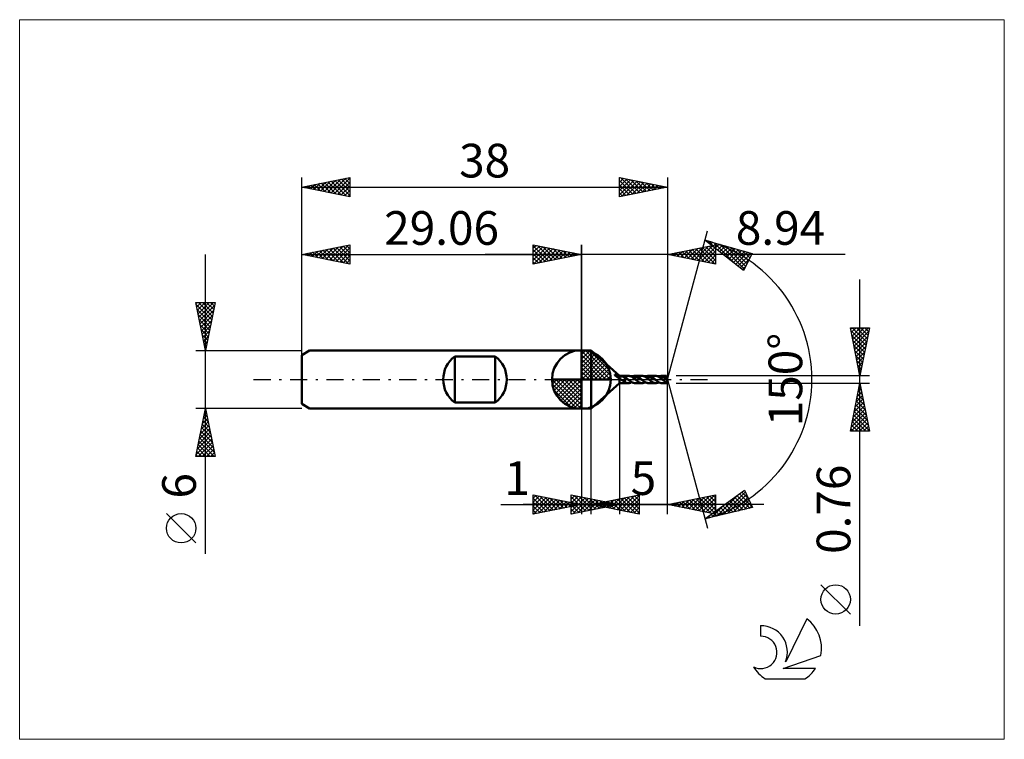
# Model space of a CAD drawing. Units: millimetres. Extents: x -58 to 44, y -37 to 37.
import ezdxf
from ezdxf.enums import TextEntityAlignment as Align

# ---------------------------------------------------------------- set-up
doc = ezdxf.new("R2010")
doc.units = ezdxf.units.MM
doc.header["$LTSCALE"] = 4.45
doc.linetypes.add('LONGDASH_DASH', pattern=[0.85, 0.4, -0.2, 0.05, -0.2])
for name, color, linetype in [('1', 4, 'CONTINUOUS'), ('2', 7, 'CONTINUOUS'), ('4', 2, 'LONGDASH_DASH'), ('CUT', 1, 'CONTINUOUS'), ('INFTOTAL', 9, 'CONTINUOUS'), ('NOCUT', 7, 'CONTINUOUS'), ('SK1', 4, 'CONTINUOUS'), ('SK2', 7, 'CONTINUOUS'), ('SK4', 2, 'LONGDASH_DASH'), ('SK6', 5, 'CONTINUOUS')]:
    doc.layers.add(name, color=color, linetype=linetype)
doc.styles.get("Standard").update_dxf_attribs({"font": 'Monospac821 BT'})

msp = doc.modelspace()

# ---------------------------------------------------------------- linework, layer by layer
at = {"color": 4, "linetype": 'Continuous'}
for p, q in [((0, 2.98), (0.08, 3.06)), ((0, 2.55), (0.47, 3.02)), ((0, 2.98), (2.98, 0)), ((0, 2.12), (0.83, 2.95)), ((0, 1.68), (1.15, 2.84)), ((0, 1.25), (1.45, 2.7)), ((0, 2.55), (2.55, 0)), ((0, 0.82), (1.72, 2.53)), ((0, 0.38), (1.96, 2.35)), ((0, 2.12), (2.12, 0)), ((0.05, 0), (2.19, 2.14)), ((0.38, 3.04), (3.04, 0.38)), ((0.93, 2.92), (2.92, 0.93)), ((1.82, 2.46), (2.46, 1.82)), ((0, 1.68), (1.68, 0)), ((0, 1.25), (1.25, 0)), ((0.48, 0), (2.39, 1.91)), ((0.92, 0), (2.57, 1.66)), ((1.35, 0), (2.73, 1.38)), ((1.78, 0), (2.86, 1.08)), ((-3.06, -0.08), (-2.98, 0)), ((-3.02, -0.47), (-2.55, 0)), ((-2.95, -0.83), (-2.12, 0)), ((-2.84, -1.15), (-1.68, 0)), ((-2.7, -1.45), (-1.25, 0)), ((-2.65, 0), (0, -2.65)), ((-2.53, -1.72), (-0.82, 0)), ((-2.35, -1.96), (-0.38, 0)), ((-2.21, 0), (0, -2.21)), ((-1.78, 0), (0, -1.78)), ((-1.35, 0), (0, -1.35)), ((-0.92, 0), (0, -0.92)), ((-0.48, 0), (0, -0.48)), ((-0.05, 0), (0, -0.05)), ((0, 0.82), (0.82, 0)), ((0, 0.38), (0.38, 0)), ((2.21, 0), (2.97, 0.75)), ((2.65, 0), (3.04, 0.39)), ((-3.06, -0.02), (-0.02, -3.06)), ((-3.02, -0.49), (-0.49, -3.02)), ((-2.14, -2.19), (0, -0.05)), ((-1.91, -2.39), (0, -0.48)), ((-1.66, -2.57), (0, -0.92)), ((-2.86, -1.08), (-1.08, -2.86)), ((-1.38, -2.73), (0, -1.35)), ((-1.08, -2.86), (0, -1.78)), ((-0.75, -2.97), (0, -2.21)), ((-0.39, -3.04), (0, -2.65))]:
    msp.add_line(p, q, dxfattribs=at)
at = {"layer": '1', "color": 4, "linetype": 'CONTINUOUS', "lineweight": 50}
for p, q in [((0, 0), (0, 3.06)), ((0, 3), (1, 3)), ((0, -3), (0, 3)), ((3.94, 0.38), (1, 3)), ((1, -3), (1, 3)), ((0, 0), (-3.06, 0)), ((0, 0), (3.06, 0)), ((0, -3.06), (0, 0)), ((3.46, 0.49), (3.47, 0.5)), ((3.46, 0.48), (3.46, 0.49)), ((3.47, 0.46), (3.46, 0.48)), ((3.47, 0.5), (3.48, 0.51)), ((3.48, 0.45), (3.47, 0.46)), ((3.48, 0.51), (3.49, 0.51)), ((3.49, 0.43), (3.48, 0.45)), ((3.49, 0.51), (3.5, 0.51)), ((3.5, 0.42), (3.49, 0.43)), ((3.52, 0.51), (3.5, 0.51)), ((3.52, 0.4), (3.5, 0.42)), ((3.53, 0.51), (3.52, 0.51)), ((3.53, 0.39), (3.52, 0.4)), ((3.55, 0.51), (3.53, 0.51)), ((3.55, 0.38), (3.53, 0.39)), ((3.57, 0.5), (3.55, 0.51)), ((3.56, 0.36), (3.55, 0.38)), ((3.58, 0.35), (3.56, 0.36)), ((3.59, 0.49), (3.57, 0.5)), ((3.59, 0.34), (3.58, 0.35)), ((3.61, 0.48), (3.59, 0.49)), ((3.61, 0.33), (3.59, 0.34)), ((3.64, 0.47), (3.61, 0.48)), ((3.62, 0.32), (3.61, 0.33)), ((3.64, 0.31), (3.62, 0.32)), ((3.66, 0.46), (3.64, 0.47)), ((3.66, 0.3), (3.64, 0.31)), ((3.69, 0.45), (3.66, 0.46)), ((3.67, 0.29), (3.66, 0.3)), ((3.69, 0.28), (3.67, 0.29)), ((3.72, 0.43), (3.69, 0.45)), ((3.7, 0.26), (3.69, 0.28)), ((3.72, 0.25), (3.7, 0.26)), ((3.75, 0.42), (3.72, 0.43)), ((3.73, 0.25), (3.72, 0.25)), ((3.75, 0.24), (3.73, 0.25)), ((3.77, 0.4), (3.75, 0.42)), ((3.77, 0.23), (3.75, 0.24)), ((3.8, 0.39), (3.77, 0.4)), ((3.78, 0.22), (3.77, 0.23)), ((3.8, 0.21), (3.78, 0.22)), ((3.83, 0.37), (3.8, 0.39)), ((3.81, 0.2), (3.8, 0.21)), ((3.83, 0.19), (3.81, 0.2)), ((3.86, 0.35), (3.83, 0.37)), ((3.84, 0.18), (3.83, 0.19)), ((3.86, 0.17), (3.84, 0.18)), ((3.88, 0.33), (3.86, 0.35)), ((3.88, 0.16), (3.86, 0.17)), ((3.91, 0.31), (3.88, 0.33)), ((3.89, 0.15), (3.88, 0.16)), ((3.91, 0.14), (3.89, 0.15)), ((3.94, 0.29), (3.91, 0.31)), ((3.92, 0.14), (3.91, 0.14)), ((3.94, 0.13), (3.92, 0.14)), ((3.94, 0.38), (4.9, 0.38)), ((3.94, -0.38), (3.94, 0.38)), ((3.94, 0.29), (3.95, 0.29)), ((3.96, 0.11), (3.94, 0.13)), ((3.95, 0.29), (3.97, 0.3)), ((3.98, 0.09), (3.96, 0.11)), ((3.97, 0.3), (3.98, 0.3)), ((3.98, 0.3), (4, 0.31)), ((4.01, 0.07), (3.98, 0.09)), ((4, 0.31), (4.01, 0.31)), ((4.01, 0.31), (4.03, 0.31)), ((4.03, 0.05), (4.01, 0.07)), ((4.03, 0.31), (4.05, 0.32)), ((4.06, 0.03), (4.03, 0.05)), ((4.05, 0.32), (4.07, 0.32)), ((4.09, 0.02), (4.06, 0.03)), ((4.07, 0.32), (4.09, 0.32)), ((4.09, 0.32), (4.11, 0.32)), ((4.11, 0), (4.09, 0.02)), ((4.11, 0.32), (4.13, 0.32)), ((4.17, -0.04), (4.11, 0)), ((4.13, 0.32), (4.15, 0.32)), ((4.17, 0.32), (4.15, 0.32)), ((4.2, 0.32), (4.17, 0.32)), ((4.22, 0.32), (4.2, 0.32)), ((4.24, 0.32), (4.22, 0.32)), ((4.26, 0.32), (4.24, 0.32)), ((4.28, 0.31), (4.26, 0.32)), ((4.31, 0.31), (4.28, 0.31)), ((4.51, 0.18), (4.31, 0.31)), ((4.34, 0.3), (4.31, 0.31)), ((4.37, 0.3), (4.34, 0.3)), ((4.4, 0.29), (4.37, 0.3)), ((4.43, 0.29), (4.4, 0.29)), ((4.46, 0.28), (4.43, 0.29)), ((4.49, 0.27), (4.46, 0.28)), ((4.51, 0.26), (4.49, 0.27)), ((4.55, 0.24), (4.51, 0.26)), ((4.51, -0.24), (4.51, 0.26)), ((4.58, 0.13), (4.51, 0.18)), ((4.58, 0.22), (4.55, 0.24)), ((4.61, 0.2), (4.58, 0.22)), ((4.64, 0.1), (4.58, 0.13)), ((4.64, 0.18), (4.61, 0.2)), ((4.67, 0.15), (4.64, 0.18)), ((4.7, 0.07), (4.64, 0.1)), ((4.7, 0.13), (4.67, 0.15)), ((4.73, 0.1), (4.7, 0.13)), ((4.76, 0.04), (4.7, 0.07)), ((4.77, 0.08), (4.73, 0.1)), ((4.83, 0.01), (4.76, 0.04)), ((4.8, 0.05), (4.77, 0.08)), ((4.83, 0.03), (4.8, 0.05)), ((4.86, 0), (4.83, 0.03)), ((4.89, -0.03), (4.83, 0.01)), ((4.86, 0), (4.86, 0)), ((4.93, 0.38), (4.88, 0.38)), ((4.97, 0.37), (4.93, 0.38)), ((5.02, 0.36), (4.97, 0.37)), ((5.07, 0.35), (5.02, 0.36)), ((5.12, 0.33), (5.07, 0.35)), ((5.17, 0.31), (5.12, 0.33)), ((5.21, 0.29), (5.17, 0.31)), ((5.26, 0.26), (5.21, 0.29)), ((5.23, 0.28), (5.28, 0.31)), ((5.31, 0.23), (5.26, 0.26)), ((5.28, 0.31), (5.32, 0.33)), ((5.36, 0.19), (5.31, 0.23)), ((5.32, 0.33), (5.37, 0.35)), ((5.33, 0.21), (5.39, 0.23)), ((5.41, 0.16), (5.36, 0.19)), ((5.37, 0.35), (5.42, 0.36)), ((5.39, 0.23), (5.45, 0.23)), ((5.45, 0.12), (5.41, 0.16)), ((5.42, 0.36), (5.46, 0.37)), ((5.45, 0.23), (5.51, 0.24)), ((5.5, 0.08), (5.45, 0.12)), ((5.46, 0.37), (5.51, 0.38)), ((5.55, 0.04), (5.5, 0.08)), ((5.51, 0.38), (5.56, 0.38)), ((5.57, 0.24), (5.51, 0.24)), ((5.6, 0), (5.55, 0.04)), ((5.6, 0.38), (5.56, 0.38)), ((5.56, 0.38), (6.3, 0.38)), ((5.63, 0.23), (5.57, 0.24)), ((5.65, 0.37), (5.6, 0.38)), ((5.63, -0.02), (5.6, 0)), ((5.69, 0.23), (5.63, 0.23)), ((5.69, 0.36), (5.65, 0.37)), ((5.73, 0.35), (5.69, 0.36)), ((5.75, 0.21), (5.69, 0.23)), ((5.78, 0.34), (5.73, 0.35)), ((5.81, 0.2), (5.75, 0.21)), ((5.82, 0.32), (5.78, 0.34)), ((5.87, 0.18), (5.81, 0.2)), ((5.87, 0.29), (5.82, 0.32)), ((5.91, 0.27), (5.87, 0.29)), ((5.93, 0.15), (5.87, 0.18)), ((5.95, 0.24), (5.91, 0.27)), ((5.99, 0.13), (5.93, 0.15)), ((6, 0.21), (5.95, 0.24)), ((6.05, 0.1), (5.99, 0.13)), ((6.04, 0.18), (6, 0.21)), ((6.09, 0.15), (6.04, 0.18)), ((6.11, 0.07), (6.05, 0.1)), ((6.13, 0.11), (6.09, 0.15)), ((6.17, 0.04), (6.11, 0.07)), ((6.17, 0.07), (6.13, 0.11)), ((6.22, 0.04), (6.17, 0.07)), ((6.23, 0.01), (6.17, 0.04)), ((6.26, 0), (6.22, 0.04)), ((6.29, -0.03), (6.23, 0.01)), ((6.27, 0), (6.26, 0)), ((6.34, 0.38), (6.3, 0.38)), ((6.38, 0.37), (6.34, 0.38)), ((6.43, 0.36), (6.38, 0.37)), ((6.47, 0.35), (6.43, 0.36)), ((6.52, 0.34), (6.47, 0.35)), ((6.56, 0.32), (6.52, 0.34)), ((6.6, 0.29), (6.56, 0.32)), ((6.65, 0.27), (6.6, 0.29)), ((6.63, 0.28), (6.68, 0.31)), ((6.69, 0.24), (6.65, 0.27)), ((6.68, 0.31), (6.72, 0.33)), ((6.74, 0.21), (6.69, 0.24)), ((6.72, 0.33), (6.77, 0.35)), ((6.73, 0.21), (6.79, 0.23)), ((6.78, 0.18), (6.74, 0.21)), ((6.77, 0.35), (6.82, 0.36)), ((6.82, 0.15), (6.78, 0.18)), ((6.79, 0.23), (6.85, 0.23)), ((6.82, 0.36), (6.87, 0.37)), ((6.87, 0.11), (6.82, 0.15)), ((6.85, 0.23), (6.91, 0.24)), ((6.87, 0.37), (6.91, 0.38)), ((6.91, 0.07), (6.87, 0.11)), ((6.91, 0.38), (6.96, 0.38)), ((6.91, 0.24), (6.97, 0.24)), ((6.96, 0.04), (6.91, 0.07)), ((7, 0.38), (6.96, 0.38)), ((6.96, 0.38), (7.7, 0.38)), ((7, 0), (6.96, 0.04)), ((7.03, 0.23), (6.97, 0.24)), ((7.04, 0.37), (7, 0.38)), ((7.03, -0.02), (7, 0)), ((7.09, 0.23), (7.03, 0.23)), ((7.09, 0.37), (7.04, 0.37)), ((7.13, 0.35), (7.09, 0.37)), ((7.15, 0.21), (7.09, 0.23)), ((7.17, 0.34), (7.13, 0.35)), ((7.21, 0.2), (7.15, 0.21)), ((7.21, 0.32), (7.17, 0.34)), ((7.25, 0.3), (7.21, 0.32)), ((7.27, 0.18), (7.21, 0.2)), ((7.29, 0.28), (7.25, 0.3)), ((7.33, 0.15), (7.27, 0.18)), ((7.33, 0.26), (7.29, 0.28)), ((7.37, 0.23), (7.33, 0.26)), ((7.39, 0.13), (7.33, 0.15)), ((7.42, 0.2), (7.37, 0.23)), ((7.45, 0.1), (7.39, 0.13)), ((7.46, 0.17), (7.42, 0.2)), ((7.51, 0.07), (7.45, 0.1)), ((7.5, 0.14), (7.46, 0.17)), ((7.54, 0.1), (7.5, 0.14)), ((7.57, 0.04), (7.51, 0.07)), ((7.58, 0.07), (7.54, 0.1)), ((7.63, 0.01), (7.57, 0.04)), ((7.62, 0.04), (7.58, 0.07)), ((7.66, 0), (7.62, 0.04)), ((7.7, -0.03), (7.63, 0.01)), ((7.67, 0), (7.66, 0)), ((7.74, 0.38), (7.7, 0.38)), ((7.79, 0.37), (7.74, 0.38)), ((7.83, 0.36), (7.79, 0.37)), ((7.88, 0.35), (7.83, 0.36)), ((7.92, 0.34), (7.88, 0.35)), ((7.96, 0.32), (7.92, 0.34)), ((8.01, 0.29), (7.96, 0.32)), ((8.05, 0.27), (8.01, 0.29)), ((8.03, 0.28), (8.07, 0.3)), ((8.09, 0.24), (8.05, 0.27)), ((8.07, 0.3), (8.11, 0.32)), ((8.14, 0.21), (8.09, 0.24)), ((8.11, 0.32), (8.14, 0.33)), ((8.14, 0.33), (8.18, 0.35)), ((8.14, 0.21), (8.2, 0.23)), ((8.18, 0.18), (8.14, 0.21)), ((8.18, 0.35), (8.22, 0.36)), ((8.23, 0.15), (8.18, 0.18)), ((8.2, 0.23), (8.26, 0.23)), ((8.22, 0.36), (8.25, 0.37)), ((8.27, 0.11), (8.23, 0.15)), ((8.25, 0.37), (8.29, 0.37)), ((8.26, 0.23), (8.32, 0.24)), ((8.31, 0.07), (8.27, 0.11)), ((8.29, 0.37), (8.33, 0.38)), ((8.36, 0.04), (8.31, 0.07)), ((8.32, 0.24), (8.38, 0.24)), ((8.33, 0.38), (8.36, 0.38)), ((8.4, 0.38), (8.36, 0.38)), ((8.36, 0.38), (8.84, 0.38)), ((8.4, 0), (8.36, 0.04)), ((8.44, 0.23), (8.38, 0.24)), ((8.44, 0.37), (8.4, 0.38)), ((8.43, -0.02), (8.4, 0)), ((8.47, 0.37), (8.44, 0.37)), ((8.51, 0.22), (8.44, 0.23)), ((8.51, 0.36), (8.47, 0.37)), ((8.55, 0.35), (8.51, 0.36)), ((8.57, 0.21), (8.51, 0.22)), ((8.58, 0.34), (8.55, 0.35)), ((8.63, 0.19), (8.57, 0.21)), ((8.62, 0.32), (8.58, 0.34)), ((8.66, 0.3), (8.62, 0.32)), ((8.69, 0.17), (8.63, 0.19)), ((8.69, 0.28), (8.66, 0.3)), ((8.73, 0.26), (8.69, 0.28)), ((8.75, 0.15), (8.69, 0.17)), ((8.77, 0.24), (8.73, 0.26)), ((8.81, 0.12), (8.75, 0.15)), ((8.8, 0.21), (8.77, 0.24)), ((8.84, 0.19), (8.8, 0.21)), ((8.88, 0.09), (8.81, 0.12)), ((8.94, 0), (8.84, 0.38)), ((8.84, 0.19), (8.84, 0.38)), ((8.84, 0.17), (8.84, 0.19)), ((8.85, 0.16), (8.84, 0.17)), ((8.84, -0.38), (8.94, 0)), ((8.85, 0.14), (8.85, 0.16)), ((8.86, 0.13), (8.85, 0.14)), ((8.87, 0.11), (8.86, 0.13)), ((8.87, 0.1), (8.87, 0.11)), ((8.88, 0.09), (8.87, 0.1)), ((8.88, 0.08), (8.88, 0.09)), ((8.89, 0.06), (8.88, 0.08)), ((8.89, 0.05), (8.89, 0.06)), ((8.89, 0.04), (8.89, 0.05)), ((8.9, 0.03), (8.89, 0.04)), ((8.9, 0.01), (8.9, 0.03)), ((8.9, 0), (8.9, 0.01)), ((8.91, -0.01), (8.9, 0)), ((1, -3), (3.94, -0.38)), ((4.9, -0.38), (3.94, -0.38)), ((4.23, -0.07), (4.17, -0.04)), ((4.29, -0.11), (4.23, -0.07)), ((4.35, -0.15), (4.29, -0.11)), ((4.4, -0.18), (4.35, -0.15)), ((4.46, -0.21), (4.4, -0.18)), ((4.51, -0.24), (4.46, -0.21)), ((4.61, -0.3), (4.51, -0.24)), ((4.66, -0.33), (4.61, -0.3)), ((4.72, -0.35), (4.66, -0.33)), ((4.77, -0.37), (4.72, -0.35)), ((4.83, -0.38), (4.77, -0.37)), ((4.88, -0.38), (4.83, -0.38)), ((4.87, -0.01), (4.86, 0)), ((4.88, -0.02), (4.87, -0.01)), ((4.87, -0.01), (4.87, -0.01)), ((4.88, -0.02), (4.88, -0.02)), ((4.89, -0.03), (4.88, -0.02)), ((4.88, -0.38), (4.93, -0.38)), ((4.93, -0.06), (4.89, -0.03)), ((4.97, -0.1), (4.93, -0.06)), ((4.93, -0.38), (4.98, -0.37)), ((5.01, -0.13), (4.97, -0.1)), ((4.98, -0.37), (5.03, -0.36)), ((5.06, -0.16), (5.01, -0.13)), ((5.03, -0.36), (5.08, -0.35)), ((5.1, -0.19), (5.06, -0.16)), ((5.08, -0.35), (5.13, -0.33)), ((5.14, -0.22), (5.1, -0.19)), ((5.13, -0.33), (5.18, -0.31)), ((5.18, -0.25), (5.14, -0.22)), ((5.22, -0.28), (5.18, -0.25)), ((5.18, -0.31), (5.23, -0.28)), ((5.27, -0.3), (5.22, -0.28)), ((5.31, -0.32), (5.27, -0.3)), ((5.35, -0.34), (5.31, -0.32)), ((5.39, -0.35), (5.35, -0.34)), ((5.43, -0.36), (5.39, -0.35)), ((5.48, -0.37), (5.43, -0.36)), ((5.52, -0.38), (5.48, -0.37)), ((5.56, -0.38), (5.52, -0.38)), ((6.3, -0.38), (5.56, -0.38)), ((5.66, -0.05), (5.63, -0.02)), ((5.69, -0.07), (5.66, -0.05)), ((5.71, -0.1), (5.69, -0.07)), ((5.74, -0.12), (5.71, -0.1)), ((5.77, -0.15), (5.74, -0.12)), ((5.82, -0.18), (5.77, -0.15)), ((5.86, -0.21), (5.82, -0.18)), ((5.9, -0.24), (5.86, -0.21)), ((5.95, -0.27), (5.9, -0.24)), ((5.99, -0.29), (5.95, -0.27)), ((6.03, -0.32), (5.99, -0.29)), ((6.08, -0.33), (6.03, -0.32)), ((6.12, -0.35), (6.08, -0.33)), ((6.17, -0.36), (6.12, -0.35)), ((6.21, -0.37), (6.17, -0.36)), ((6.25, -0.38), (6.21, -0.37)), ((6.3, -0.38), (6.25, -0.38)), ((6.27, -0.01), (6.27, 0)), ((6.28, -0.01), (6.27, -0.01)), ((6.28, -0.02), (6.28, -0.01)), ((6.29, -0.02), (6.28, -0.02)), ((6.29, -0.03), (6.29, -0.02)), ((6.33, -0.06), (6.29, -0.03)), ((6.3, -0.38), (6.35, -0.38)), ((6.38, -0.1), (6.33, -0.06)), ((6.35, -0.38), (6.39, -0.37)), ((6.42, -0.13), (6.38, -0.1)), ((6.39, -0.37), (6.44, -0.36)), ((6.46, -0.16), (6.42, -0.13)), ((6.44, -0.36), (6.49, -0.35)), ((6.5, -0.2), (6.46, -0.16)), ((6.49, -0.35), (6.54, -0.33)), ((6.54, -0.22), (6.5, -0.2)), ((6.59, -0.25), (6.54, -0.22)), ((6.54, -0.33), (6.58, -0.31)), ((6.58, -0.31), (6.63, -0.28)), ((6.63, -0.28), (6.59, -0.25)), ((6.67, -0.3), (6.63, -0.28)), ((6.71, -0.32), (6.67, -0.3)), ((6.75, -0.34), (6.71, -0.32)), ((6.79, -0.35), (6.75, -0.34)), ((6.84, -0.36), (6.79, -0.35)), ((6.88, -0.37), (6.84, -0.36)), ((6.92, -0.38), (6.88, -0.37)), ((6.96, -0.38), (6.92, -0.38)), ((7.7, -0.38), (6.96, -0.38)), ((7.06, -0.05), (7.03, -0.02)), ((7.09, -0.07), (7.06, -0.05)), ((7.12, -0.1), (7.09, -0.07)), ((7.15, -0.12), (7.12, -0.1)), ((7.17, -0.15), (7.15, -0.12)), ((7.22, -0.18), (7.17, -0.15)), ((7.26, -0.21), (7.22, -0.18)), ((7.31, -0.24), (7.26, -0.21)), ((7.35, -0.27), (7.31, -0.24)), ((7.39, -0.29), (7.35, -0.27)), ((7.44, -0.32), (7.39, -0.29)), ((7.48, -0.33), (7.44, -0.32)), ((7.52, -0.35), (7.48, -0.33)), ((7.57, -0.36), (7.52, -0.35)), ((7.61, -0.37), (7.57, -0.36)), ((7.66, -0.38), (7.61, -0.37)), ((7.7, -0.38), (7.66, -0.38)), ((7.67, -0.01), (7.67, 0)), ((7.68, -0.01), (7.67, -0.01)), ((7.68, -0.02), (7.68, -0.01)), ((7.69, -0.02), (7.68, -0.02)), ((7.7, -0.03), (7.69, -0.02)), ((7.73, -0.06), (7.7, -0.03)), ((7.7, -0.38), (7.75, -0.38)), ((7.77, -0.09), (7.73, -0.06)), ((7.75, -0.38), (7.79, -0.37)), ((7.8, -0.12), (7.77, -0.09)), ((7.79, -0.37), (7.84, -0.36)), ((7.84, -0.14), (7.8, -0.12)), ((7.87, -0.17), (7.84, -0.14)), ((7.84, -0.36), (7.89, -0.35)), ((7.91, -0.2), (7.87, -0.17)), ((7.89, -0.35), (7.94, -0.33)), ((7.94, -0.22), (7.91, -0.2)), ((7.98, -0.25), (7.94, -0.22)), ((7.94, -0.33), (7.99, -0.31)), ((8.01, -0.27), (7.98, -0.25)), ((7.99, -0.31), (8.03, -0.28)), ((8.05, -0.29), (8.01, -0.27)), ((8.08, -0.31), (8.05, -0.29)), ((8.12, -0.32), (8.08, -0.31)), ((8.15, -0.34), (8.12, -0.32)), ((8.19, -0.35), (8.15, -0.34)), ((8.22, -0.36), (8.19, -0.35)), ((8.26, -0.37), (8.22, -0.36)), ((8.29, -0.38), (8.26, -0.37)), ((8.33, -0.38), (8.29, -0.38)), ((8.36, -0.38), (8.33, -0.38)), ((8.84, -0.38), (8.36, -0.38)), ((8.46, -0.05), (8.43, -0.02)), ((8.49, -0.07), (8.46, -0.05)), ((8.52, -0.1), (8.49, -0.07)), ((8.55, -0.12), (8.52, -0.1)), ((8.58, -0.15), (8.55, -0.12)), ((8.62, -0.18), (8.58, -0.15)), ((8.66, -0.21), (8.62, -0.18)), ((8.71, -0.24), (8.66, -0.21)), ((8.75, -0.27), (8.71, -0.24)), ((8.79, -0.29), (8.75, -0.27)), ((8.84, -0.31), (8.79, -0.29)), ((8.84, -0.31), (8.85, -0.3)), ((8.84, -0.31), (8.84, -0.31)), ((8.84, -0.31), (8.84, -0.31)), ((8.84, -0.38), (8.84, -0.31)), ((8.85, -0.28), (8.86, -0.27)), ((8.85, -0.29), (8.85, -0.28)), ((8.85, -0.3), (8.85, -0.29)), ((8.85, -0.29), (8.85, -0.29)), ((8.86, -0.25), (8.87, -0.24)), ((8.86, -0.26), (8.86, -0.25)), ((8.86, -0.27), (8.86, -0.26)), ((8.86, -0.27), (8.86, -0.27)), ((8.87, -0.22), (8.88, -0.21)), ((8.87, -0.23), (8.87, -0.22)), ((8.87, -0.24), (8.87, -0.23)), ((8.88, -0.18), (8.89, -0.17)), ((8.88, -0.2), (8.88, -0.18)), ((8.88, -0.21), (8.88, -0.2)), ((8.88, -0.21), (8.88, -0.21)), ((8.89, -0.15), (8.9, -0.14)), ((8.89, -0.16), (8.89, -0.15)), ((8.89, -0.17), (8.89, -0.16)), ((8.9, -0.1), (8.91, -0.09)), ((8.9, -0.11), (8.9, -0.1)), ((8.9, -0.12), (8.9, -0.11)), ((8.9, -0.13), (8.9, -0.12)), ((8.9, -0.14), (8.9, -0.13)), ((8.91, -0.02), (8.91, -0.01)), ((8.91, -0.03), (8.91, -0.02)), ((8.91, -0.04), (8.91, -0.03)), ((8.91, -0.05), (8.91, -0.04)), ((8.91, -0.06), (8.91, -0.05)), ((8.91, -0.07), (8.91, -0.06)), ((8.91, -0.08), (8.91, -0.07)), ((8.91, -0.09), (8.91, -0.08)), ((0, -3), (1, -3))]:
    msp.add_line(p, q, dxfattribs=at)
for start, end in [(90, 180), (0, 90), (180, 270), (270, 0)]:
    msp.add_arc((0, 0), 3.06, start, end, dxfattribs=at)
at = {"layer": '2', "color": 7, "linetype": 'CONTINUOUS', "lineweight": 25}
for p, q in [((8.94, 0), (13.08, 15.45)), ((12.82, 14.49), (17.73, 13.11)), ((16.82, 11.33), (12.82, 14.49)), ((12.94, 14.39), (12.99, 14.44)), ((13.18, 14.21), (13.32, 14.35)), ((13.19, 14.38), (14.09, 13.49)), ((-5, 12), (-5, 14)), ((-5, 14), (0, 13)), ((-5, 13.67), (-4.72, 13.94)), ((-5, 13.91), (-3.41, 12.32)), ((-5, 13.24), (-4.37, 13.87)), ((-5, 12.82), (-4.02, 13.8)), ((-5, 12.39), (-3.66, 13.73)), ((-5, 13.49), (-3.76, 12.25)), ((-4.96, 12.01), (-3.31, 13.66)), ((-4.58, 13.92), (-3.06, 12.39)), ((-4.43, 12.11), (-2.96, 13.59)), ((-4.05, 13.81), (-2.7, 12.46)), ((-3.9, 12.22), (-2.6, 13.52)), ((-3.52, 13.7), (-2.35, 12.53)), ((-3.37, 12.33), (-2.25, 13.45)), ((-2.99, 13.6), (-1.99, 12.6)), ((-2.84, 12.43), (-1.89, 13.38)), ((-2.46, 13.49), (-1.64, 12.67)), ((-2.31, 12.54), (-1.54, 13.31)), ((-1.93, 13.39), (-1.29, 12.74)), ((0, 0), (0, 14)), ((8.94, 14), (8.94, 0.38)), ((8.94, 13), (13.94, 14)), ((9.99, 12.79), (10.51, 13.31)), ((10.34, 12.72), (11.04, 13.42)), ((10.46, 13.3), (11.21, 12.55)), ((10.69, 12.65), (11.57, 13.53)), ((10.81, 13.37), (11.74, 12.44)), ((11.05, 12.58), (12.1, 13.63)), ((11.16, 13.44), (12.27, 12.33)), ((11.4, 12.51), (12.63, 13.74)), ((11.52, 13.52), (12.8, 12.23)), ((11.75, 12.44), (13.16, 13.84)), ((11.87, 13.59), (13.33, 12.12)), ((12.11, 12.37), (13.69, 13.95)), ((12.22, 13.66), (13.87, 12.01)), ((12.46, 12.3), (13.94, 13.77)), ((12.58, 13.73), (13.94, 12.36)), ((12.82, 12.22), (13.94, 13.35)), ((12.93, 13.8), (13.94, 12.79)), ((13.28, 13.87), (13.94, 13.21)), ((13.42, 14.02), (13.65, 14.26)), ((13.64, 13.94), (13.94, 13.64)), ((13.65, 13.83), (13.98, 14.16)), ((13.78, 14.22), (16.11, 11.89)), ((13.89, 13.65), (14.31, 14.07)), ((13.94, 14), (13.94, 12)), ((14.13, 13.46), (14.64, 13.98)), ((14.36, 13.27), (14.98, 13.88)), ((14.37, 14.05), (16.92, 11.51)), ((14.6, 13.08), (15.31, 13.79)), ((14.84, 12.9), (15.64, 13.7)), ((14.96, 13.89), (17.06, 11.79)), ((15.07, 12.71), (15.97, 13.6)), ((15.31, 12.52), (16.3, 13.51)), ((15.55, 13.72), (17.2, 12.07)), ((15.55, 12.34), (16.63, 13.42)), ((15.79, 12.15), (16.96, 13.33)), ((16.14, 13.56), (17.35, 12.35)), ((16.73, 13.39), (17.49, 12.63)), ((27.41, 13), (-10, 13)), ((-5, 13.06), (-4.12, 12.18)), ((0, 13), (-5, 12)), ((-5, 12.64), (-4.47, 12.11)), ((-1.78, 12.64), (-1.19, 13.24)), ((-1.4, 13.28), (-0.93, 12.81)), ((-1.25, 12.75), (-0.83, 13.17)), ((-0.87, 13.17), (-0.58, 12.88)), ((-0.72, 12.86), (-0.48, 13.1)), ((-0.34, 13.07), (-0.23, 12.95)), ((-0.19, 12.96), (-0.13, 13.03)), ((13.94, 12), (8.94, 13)), ((9.04, 13.02), (9.09, 12.97)), ((9.28, 12.93), (9.45, 13.1)), ((9.39, 13.09), (9.62, 12.86)), ((9.63, 12.86), (9.98, 13.21)), ((9.75, 13.16), (10.15, 12.76)), ((10.1, 13.23), (10.68, 12.65)), ((13.17, 12.15), (13.94, 12.93)), ((13.52, 12.08), (13.94, 12.5)), ((16.02, 11.96), (17.29, 13.23)), ((16.26, 11.77), (17.63, 13.14)), ((16.5, 11.59), (17.43, 12.52)), ((17.73, 13.11), (16.82, 11.33)), ((17.32, 13.22), (17.63, 12.92)), ((-5, 12.21), (-4.82, 12.04)), ((13.88, 12.01), (13.94, 12.08)), ((16.73, 11.4), (16.99, 11.66)), ((28.94, -25.59), (28.94, 10.38)), ((28.94, 0.38), (27.94, 5.38)), ((27.94, 5.38), (29.94, 5.38)), ((27.97, 5.23), (28.12, 5.38)), ((28.04, 4.88), (28.54, 5.38)), ((28.11, 4.52), (28.97, 5.38)), ((28.14, 5.38), (29.64, 3.88)), ((28.18, 4.17), (29.39, 5.38)), ((28.25, 3.82), (29.81, 5.38)), ((28.56, 5.38), (29.71, 4.23)), ((29.94, 5.38), (28.94, 0.38)), ((28.99, 5.38), (29.78, 4.58)), ((29.41, 5.38), (29.85, 4.94)), ((29.83, 5.38), (29.92, 5.29)), ((28, 5.1), (29.57, 3.52)), ((28.1, 4.57), (29.5, 3.17)), ((28.32, 3.46), (29.87, 5.01)), ((28.39, 3.11), (29.76, 4.48)), ((28.21, 4.04), (29.43, 2.82)), ((28.32, 3.5), (29.36, 2.46)), ((28.46, 2.76), (29.65, 3.95)), ((28.54, 2.4), (29.55, 3.42)), ((28.42, 2.97), (29.29, 2.11)), ((28.53, 2.44), (29.22, 1.76)), ((28.61, 2.05), (29.44, 2.88)), ((28.68, 1.7), (29.33, 2.35)), ((28.63, 1.91), (29.14, 1.4)), ((28.74, 1.38), (29.07, 1.05)), ((28.75, 1.34), (29.23, 1.82)), ((28.82, 0.99), (29.12, 1.29)), ((8.94, 0), (13.08, -15.45)), ((29.94, 0.38), (9.84, 0.38)), ((28.85, 0.85), (29, 0.7)), ((28.89, 0.64), (29.02, 0.76)), ((3.94, -0.38), (3.94, -14)), ((8.94, -14), (8.94, -0.38)), ((9.84, -0.38), (29.94, -0.38)), ((27.94, -5.38), (28.94, -0.38)), ((28.77, -1.25), (29.06, -0.96)), ((28.85, -0.85), (29.08, -1.08)), ((28.87, -0.72), (28.99, -0.61)), ((28.92, -0.49), (28.97, -0.55)), ((28.94, -0.38), (29.94, -5.38)), ((28.45, -2.84), (29.27, -2.02)), ((28.55, -2.31), (29.2, -1.67)), ((28.63, -1.91), (29.4, -2.67)), ((28.66, -1.78), (29.13, -1.31)), ((28.71, -1.55), (29.29, -2.14)), ((28.78, -1.2), (29.19, -1.61)), ((0, -3), (0, -14)), ((1, -14), (1, -3)), ((28.24, -3.9), (29.41, -2.73)), ((28.34, -3.37), (29.34, -2.37)), ((28.42, -2.97), (29.72, -4.26)), ((28.49, -2.61), (29.61, -3.73)), ((28.56, -2.26), (29.5, -3.2)), ((28.02, -4.96), (29.55, -3.43)), ((28.03, -5.38), (29.62, -3.79)), ((28.13, -4.43), (29.48, -3.08)), ((28.21, -4.03), (29.56, -5.38)), ((28.28, -3.67), (29.93, -5.32)), ((28.35, -3.32), (29.82, -4.79)), ((28, -5.09), (28.29, -5.38)), ((28.07, -4.73), (28.71, -5.38)), ((28.14, -4.38), (29.14, -5.38)), ((28.45, -5.38), (29.69, -4.14)), ((28.88, -5.38), (29.76, -4.49)), ((29.3, -5.38), (29.83, -4.85)), ((29.94, -5.38), (27.94, -5.38)), ((29.73, -5.38), (29.9, -5.2)), ((-5, -14), (-5, -12)), ((-5, -12), (0, -13)), ((-5, -12.32), (-4.74, -12.05)), ((-5, -12.74), (-4.38, -12.12)), ((-5, -13.16), (-4.03, -12.19)), ((-5, -13.59), (-3.68, -12.26)), ((-4.86, -12.03), (-3.24, -13.65)), ((-4.33, -12.13), (-2.89, -13.58)), ((-3.8, -12.24), (-2.54, -13.51)), ((-1.06, -14), (-1.06, -12)), ((-1.06, -12), (3.94, -13)), ((-1.06, -12.01), (-1.05, -12)), ((-1.06, -12.44), (-0.7, -12.07)), ((-1.06, -12.86), (-0.34, -12.14)), ((-1.06, -12.19), (0.44, -13.7)), ((-1.06, -13.29), (0.01, -12.21)), ((-0.77, -12.06), (0.8, -13.63)), ((-0.24, -12.16), (1.15, -13.56)), ((0.29, -12.27), (1.51, -13.49)), ((1, -13), (6, -12)), ((3.66, -13.53), (4.99, -12.2)), ((4.02, -13.6), (5.52, -12.1)), ((4.37, -13.67), (6, -12.04)), ((4.8, -12.24), (6, -13.44)), ((5.16, -12.17), (6, -13.01)), ((5.51, -12.1), (6, -12.59)), ((5.86, -12.03), (6, -12.16)), ((6, -12), (6, -14)), ((8.94, -13), (13.94, -12)), ((11.5, -13.51), (12.78, -12.23)), ((11.85, -13.58), (13.31, -12.13)), ((12.21, -13.65), (13.84, -12.02)), ((12.64, -12.26), (13.94, -13.56)), ((12.82, -14.49), (16.95, -11.5)), ((13, -12.19), (13.94, -13.13)), ((13.35, -12.12), (13.94, -12.71)), ((13.7, -12.05), (13.94, -12.29)), ((13.94, -12), (13.94, -14)), ((14.08, -14.19), (16.31, -11.97)), ((14.64, -14.06), (17.03, -11.67)), ((15.19, -13.93), (17.16, -11.96)), ((15.75, -13.8), (17.3, -12.25)), ((15.92, -12.25), (17.14, -13.47)), ((16.16, -12.07), (17.48, -13.39)), ((16.41, -11.89), (17.74, -13.23)), ((16.65, -11.71), (17.39, -12.45)), ((16.9, -11.54), (17.03, -11.66)), ((16.95, -11.5), (17.78, -13.32)), ((-8.37, -13), (11, -13)), ((18.94, -13), (-6.06, -13)), ((-5, -12.32), (-3.6, -13.72)), ((-5, -12.74), (-3.95, -13.79)), ((0, -13), (-5, -14)), ((-5, -13.16), (-4.3, -13.86)), ((-4.98, -14), (-3.32, -12.34)), ((-4.45, -13.89), (-2.97, -12.41)), ((-3.92, -13.78), (-2.62, -12.48)), ((-3.39, -13.68), (-2.26, -12.55)), ((-3.27, -12.35), (-2.18, -13.44)), ((-2.86, -13.57), (-1.91, -12.62)), ((-2.74, -12.45), (-1.83, -13.37)), ((-2.33, -13.47), (-1.55, -12.69)), ((-2.21, -12.56), (-1.48, -13.3)), ((-1.8, -13.36), (-1.2, -12.76)), ((-1.68, -12.66), (-1.12, -13.22)), ((-1.27, -13.25), (-0.85, -12.83)), ((-1.15, -12.77), (-0.77, -13.15)), ((-1.06, -13.71), (0.37, -12.29)), ((-1.06, -12.62), (0.09, -13.77)), ((3.94, -13), (-1.06, -14)), ((-1.06, -13.04), (-0.26, -13.84)), ((-0.89, -13.97), (0.72, -12.36)), ((-0.74, -13.15), (-0.49, -12.9)), ((-0.62, -12.88), (-0.41, -13.08)), ((-0.36, -13.86), (1.07, -12.43)), ((-0.21, -13.04), (-0.14, -12.97)), ((-0.09, -12.98), (-0.06, -13.01)), ((0.17, -13.75), (1.43, -12.5)), ((0.7, -13.65), (1.78, -12.57)), ((0.82, -12.38), (1.86, -13.42)), ((6, -14), (1, -13)), ((1.19, -13.04), (1.28, -12.94)), ((1.23, -13.54), (2.13, -12.64)), ((1.27, -12.95), (1.4, -13.08)), ((1.35, -12.48), (2.21, -13.35)), ((1.54, -13.11), (1.81, -12.84)), ((1.62, -12.88), (1.93, -13.19)), ((1.76, -13.44), (2.49, -12.71)), ((1.88, -12.59), (2.57, -13.27)), ((1.89, -13.18), (2.34, -12.73)), ((1.97, -12.81), (2.46, -13.29)), ((2.25, -13.25), (2.87, -12.63)), ((2.29, -13.33), (2.84, -12.78)), ((2.33, -12.73), (2.99, -13.4)), ((2.41, -12.69), (2.92, -13.2)), ((2.6, -13.32), (3.4, -12.52)), ((2.68, -12.66), (3.52, -13.5)), ((2.82, -13.22), (3.19, -12.85)), ((2.94, -12.8), (3.27, -13.13)), ((2.95, -13.39), (3.93, -12.41)), ((3.03, -12.59), (4.05, -13.61)), ((3.31, -13.46), (4.46, -12.31)), ((3.35, -13.12), (3.55, -12.92)), ((3.39, -12.52), (4.58, -13.72)), ((3.47, -12.91), (3.63, -13.06)), ((3.74, -12.45), (5.11, -13.82)), ((3.88, -13.01), (3.9, -12.99)), ((4.1, -12.38), (5.64, -13.93)), ((4.45, -12.31), (6, -13.86)), ((4.72, -13.74), (6, -12.47)), ((5.08, -13.82), (6, -12.89)), ((13.94, -14), (8.94, -13)), ((9.03, -13.02), (9.07, -12.97)), ((9.11, -12.97), (9.19, -13.05)), ((9.38, -13.09), (9.6, -12.87)), ((9.46, -12.9), (9.72, -13.16)), ((9.73, -13.16), (10.13, -12.76)), ((9.81, -12.83), (10.25, -13.26)), ((10.09, -13.23), (10.66, -12.66)), ((10.17, -12.75), (10.78, -13.37)), ((10.44, -13.3), (11.19, -12.55)), ((10.52, -12.68), (11.31, -13.47)), ((10.79, -13.37), (11.72, -12.44)), ((10.87, -12.61), (11.84, -13.58)), ((11.15, -13.44), (12.25, -12.34)), ((11.23, -12.54), (12.37, -13.69)), ((11.58, -12.47), (12.9, -13.79)), ((11.93, -12.4), (13.43, -13.9)), ((12.29, -12.33), (13.94, -13.98)), ((12.56, -13.72), (13.94, -12.35)), ((12.92, -13.8), (13.94, -12.77)), ((13.27, -13.87), (13.94, -13.19)), ((13.53, -14.32), (14.77, -13.08)), ((14.69, -13.14), (15.42, -13.88)), ((14.93, -12.96), (15.76, -13.79)), ((15.18, -12.78), (16.11, -13.71)), ((15.42, -12.61), (16.45, -13.63)), ((15.67, -12.43), (16.79, -13.55)), ((16.3, -13.67), (17.43, -12.54)), ((16.86, -13.54), (17.56, -12.83)), ((17.41, -13.4), (17.7, -13.12)), ((-5, -13.59), (-4.66, -13.93)), ((-1.06, -13.47), (-0.62, -13.91)), ((-1.06, -13.89), (-0.97, -13.98)), ((5.43, -13.89), (6, -13.32)), ((5.78, -13.96), (6, -13.74)), ((17.78, -13.32), (12.82, -14.49)), ((12.97, -14.45), (13.23, -14.19)), ((13.21, -14.21), (13.36, -14.36)), ((13.46, -14.03), (13.71, -14.28)), ((13.62, -13.94), (13.94, -13.62)), ((13.7, -13.85), (14.05, -14.2)), ((13.95, -13.67), (14.39, -14.12)), ((14.19, -13.5), (14.73, -14.04)), ((14.44, -13.32), (15.08, -13.96)), ((12.96, -14.39), (13.02, -14.44)), ((27.94, -24.39), (24.88, -21.33))]:
    msp.add_line(p, q, dxfattribs=at)
msp.add_circle((26.41, -22.86), 1.53, dxfattribs=at)
msp.add_arc((8.94, 0), 15, 285, 75, dxfattribs=at)
at = {"layer": '4', "color": 2, "linetype": 'LONGDASH_DASH', "lineweight": 25}
msp.add_line((0, 0), (8.94, 0), dxfattribs=at)
at = {"layer": 'CUT', "color": 1, "linetype": 'CONTINUOUS', "lineweight": 25}
for p, q in [((8.84, 0.38), (3.94, 0.38)), ((3.94, 0.38), (3.94, 0)), ((3.94, 0), (8.94, 0)), ((8.94, 0), (8.84, 0.38))]:
    msp.add_line(p, q, dxfattribs=at)
at = {"layer": 'INFTOTAL', "color": 9, "linetype": 'CONTINUOUS', "lineweight": 18}
for p, q in [((43.93, 37.4), (-58.37, 37.4)), ((-58.37, 37.4), (-58.37, -37.4)), ((43.93, -37.4), (43.93, 37.4)), ((-58.37, -37.4), (43.93, -37.4))]:
    msp.add_line(p, q, dxfattribs=at)
at = {"layer": 'NOCUT', "color": 7, "linetype": 'CONTINUOUS', "lineweight": 25}
for p, q in [((0, 0), (0, 3)), ((0, 3), (1, 3)), ((3.94, 0.38), (1, 3)), ((1, 0), (0, 0)), ((1, 0), (3.94, 0)), ((3.94, 0), (3.94, 0.38))]:
    msp.add_line(p, q, dxfattribs=at)
at = {"layer": 'SK1', "color": 4, "linetype": 'CONTINUOUS', "lineweight": 50}
for p, q in [((-28.26, 3), (-29.06, 2.54)), ((-29.06, 2.54), (-29.06, -2.54)), ((0, 3), (-28.26, 3)), ((-13.16, -2.4), (-13.16, 2.4)), ((-13.16, 2.4), (-8.96, 2.4)), ((-8.96, 2.4), (-8.96, -2.4)), ((-29.06, -2.54), (-28.26, -3)), ((-28.26, -3), (0, -3)), ((-8.96, -2.4), (-13.16, -2.4))]:
    msp.add_line(p, q, dxfattribs=at)
for centre, start, end in [((-11.36, 0), 126.8699, 233.1301), ((-10.76, 0), 306.8699, 53.1301)]:
    msp.add_arc(centre, 3, start, end, dxfattribs=at)
at = {"layer": 'SK2', "color": 7, "linetype": 'CONTINUOUS', "lineweight": 25}
for p, q in [((-29.06, 0), (-29.06, 21)), ((-29.06, 20), (-24.06, 21)), ((-27.42, 19.67), (-26.6, 20.49)), ((-27.07, 19.6), (-26.07, 20.6)), ((-26.71, 19.53), (-25.54, 20.7)), ((-26.7, 20.47), (-25.51, 19.29)), ((-26.36, 19.46), (-25.01, 20.81)), ((-26.34, 20.54), (-24.98, 19.18)), ((-26.01, 19.39), (-24.48, 20.92)), ((-25.99, 20.61), (-24.45, 19.08)), ((-25.65, 19.32), (-24.06, 20.91)), ((-25.64, 20.68), (-24.06, 19.11)), ((-25.3, 19.25), (-24.06, 20.49)), ((-25.28, 20.76), (-24.06, 19.53)), ((-24.93, 20.83), (-24.06, 19.96)), ((-24.58, 20.9), (-24.06, 20.38)), ((-24.22, 20.97), (-24.06, 20.81)), ((-24.06, 21), (-24.06, 19)), ((3.94, 19), (3.94, 21)), ((3.94, 21), (8.94, 20)), ((3.94, 20.91), (4.01, 20.99)), ((3.94, 20.49), (4.37, 20.91)), ((3.94, 20.06), (4.72, 20.84)), ((3.94, 19.64), (5.08, 20.77)), ((3.94, 19.21), (5.43, 20.7)), ((3.94, 20.67), (5.33, 19.28)), ((4.05, 20.98), (5.68, 19.35)), ((4.2, 19.05), (5.78, 20.63)), ((4.58, 20.87), (6.04, 19.42)), ((4.73, 19.16), (6.14, 20.56)), ((5.12, 20.76), (6.39, 19.49)), ((5.26, 19.26), (6.49, 20.49)), ((5.65, 20.66), (6.74, 19.56)), ((6.18, 20.55), (7.1, 19.63)), ((8.94, 21), (8.94, 0.38)), ((-29.06, 20), (8.94, 20)), ((-24.06, 19), (-29.06, 20)), ((-28.84, 19.96), (-28.72, 20.07)), ((-28.82, 20.05), (-28.7, 19.93)), ((-28.48, 19.88), (-28.19, 20.17)), ((-28.46, 20.12), (-28.17, 19.82)), ((-28.13, 19.81), (-27.66, 20.28)), ((-28.11, 20.19), (-27.64, 19.72)), ((-27.77, 19.74), (-27.13, 20.39)), ((-27.76, 20.26), (-27.11, 19.61)), ((-27.4, 20.33), (-26.58, 19.5)), ((-27.05, 20.4), (-26.05, 19.4)), ((-24.95, 19.18), (-24.06, 20.06)), ((-24.59, 19.11), (-24.06, 19.64)), ((3.94, 20.24), (4.98, 19.21)), ((8.94, 20), (3.94, 19)), ((3.94, 19.82), (4.62, 19.14)), ((5.79, 19.37), (6.84, 20.42)), ((6.32, 19.48), (7.2, 20.35)), ((6.71, 20.45), (7.45, 19.7)), ((6.86, 19.58), (7.55, 20.28)), ((7.24, 20.34), (7.8, 19.77)), ((7.39, 19.69), (7.9, 20.21)), ((7.77, 20.23), (8.16, 19.84)), ((7.92, 19.8), (8.26, 20.14)), ((8.3, 20.13), (8.51, 19.91)), ((8.45, 19.9), (8.61, 20.07)), ((8.83, 20.02), (8.86, 19.99)), ((-24.24, 19.04), (-24.06, 19.21)), ((3.94, 19.39), (4.27, 19.07)), ((-29.06, 2.08), (-29.06, 14)), ((-29.06, 13), (-24.06, 14)), ((-27.95, 12.78), (-27.4, 13.33)), ((-27.6, 12.71), (-26.87, 13.44)), ((-27.24, 12.64), (-26.34, 13.54)), ((-27.23, 13.37), (-26.31, 12.45)), ((-26.89, 12.57), (-25.81, 13.65)), ((-26.87, 13.44), (-25.78, 12.34)), ((-26.54, 12.5), (-25.28, 13.76)), ((-26.52, 13.51), (-25.25, 12.24)), ((-26.18, 12.42), (-24.75, 13.86)), ((-26.17, 13.58), (-24.72, 12.13)), ((-25.83, 12.35), (-24.21, 13.97)), ((-25.81, 13.65), (-24.19, 12.03)), ((-25.48, 12.28), (-24.06, 13.7)), ((-25.46, 13.72), (-24.06, 12.32)), ((-25.11, 13.79), (-24.06, 12.75)), ((-24.75, 13.86), (-24.06, 13.17)), ((-24.4, 13.93), (-24.06, 13.59)), ((-24.06, 14), (-24.06, 12)), ((-5, 12), (-5, 14)), ((-5, 14), (0, 13)), ((-5, 13.67), (-4.72, 13.94)), ((-5, 13.91), (-3.41, 12.32)), ((-5, 13.24), (-4.37, 13.87)), ((-5, 12.82), (-4.02, 13.8)), ((-5, 12.39), (-3.66, 13.73)), ((-5, 13.49), (-3.76, 12.25)), ((-4.96, 12.01), (-3.31, 13.66)), ((-4.58, 13.92), (-3.06, 12.39)), ((-4.43, 12.11), (-2.96, 13.59)), ((-4.05, 13.81), (-2.7, 12.46)), ((-3.9, 12.22), (-2.6, 13.52)), ((-3.52, 13.7), (-2.35, 12.53)), ((-3.37, 12.33), (-2.25, 13.45)), ((-2.99, 13.6), (-1.99, 12.6)), ((-2.84, 12.43), (-1.89, 13.38)), ((-2.46, 13.49), (-1.64, 12.67)), ((-2.31, 12.54), (-1.54, 13.31)), ((-1.93, 13.39), (-1.29, 12.74)), ((0, 14), (0, 3)), ((-39.06, -18.11), (-39.06, 13)), ((-29.06, 13), (0, 13)), ((-24.06, 12), (-29.06, 13)), ((-29.01, 12.99), (-28.99, 13.01)), ((-28.99, 13.01), (-28.96, 12.98)), ((-28.66, 12.92), (-28.46, 13.12)), ((-28.64, 13.08), (-28.43, 12.87)), ((-28.3, 12.85), (-27.93, 13.23)), ((-28.29, 13.15), (-27.9, 12.77)), ((-27.93, 13.23), (-27.37, 12.66)), ((-27.58, 13.3), (-26.84, 12.56)), ((-25.12, 12.21), (-24.06, 13.28)), ((-24.77, 12.14), (-24.06, 12.85)), ((-24.42, 12.07), (-24.06, 12.43)), ((-5, 13.06), (-4.12, 12.18)), ((0, 13), (-5, 12)), ((-5, 12.64), (-4.47, 12.11)), ((-1.78, 12.64), (-1.19, 13.24)), ((-1.4, 13.28), (-0.93, 12.81)), ((-1.25, 12.75), (-0.83, 13.17)), ((-0.87, 13.17), (-0.58, 12.88)), ((-0.72, 12.86), (-0.48, 13.1)), ((-0.34, 13.07), (-0.23, 12.95)), ((-0.19, 12.96), (-0.13, 13.03)), ((-24.06, 12), (-24.06, 12)), ((-5, 12.21), (-4.82, 12.04)), ((-39.06, 3), (-40.06, 8)), ((-40.06, 8), (-38.06, 8)), ((-40.04, 7.9), (-39.94, 8)), ((-40.02, 7.8), (-38.42, 6.2)), ((-39.97, 7.55), (-39.52, 8)), ((-39.91, 7.27), (-38.49, 5.84)), ((-39.9, 7.19), (-39.09, 8)), ((-39.83, 6.84), (-38.67, 8)), ((-39.8, 8), (-38.35, 6.55)), ((-39.76, 6.49), (-38.24, 8)), ((-39.69, 6.13), (-38.12, 7.7)), ((-39.62, 5.78), (-38.23, 7.17)), ((-39.37, 8), (-38.28, 6.91)), ((-38.06, 8), (-39.06, 3)), ((-38.95, 8), (-38.21, 7.26)), ((-38.53, 8), (-38.14, 7.61)), ((-38.1, 8), (-38.07, 7.97)), ((-39.81, 6.74), (-38.56, 5.49)), ((-39.7, 6.21), (-38.63, 5.14)), ((-39.55, 5.43), (-38.33, 6.64)), ((-39.6, 5.68), (-38.7, 4.78)), ((-39.49, 5.15), (-38.77, 4.43)), ((-39.47, 5.07), (-38.44, 6.11)), ((-39.4, 4.72), (-38.54, 5.58)), ((-39.38, 4.61), (-38.84, 4.08)), ((-39.33, 4.37), (-38.65, 5.05)), ((-39.26, 4.01), (-38.76, 4.52)), ((-39.28, 4.08), (-38.92, 3.72)), ((-39.19, 3.66), (-38.86, 3.99)), ((-39.17, 3.55), (-38.99, 3.37)), ((-39.12, 3.31), (-38.97, 3.46)), ((-40.06, 3), (-29.06, 3)), ((-39.06, 3.02), (-39.06, 3.02)), ((-39.06, -3), (-40.06, -3)), ((-40.06, -8), (-39.06, -3)), ((-29.06, -3), (-39.06, -3)), ((-39.06, -3), (-38.06, -8)), ((-39.38, -4.59), (-38.85, -4.06)), ((-39.27, -4.06), (-38.92, -3.71)), ((-39.25, -3.94), (-38.78, -4.41)), ((-39.18, -3.59), (-38.88, -3.88)), ((-39.17, -3.53), (-38.99, -3.35)), ((-39.11, -3.24), (-38.99, -3.35)), ((-39.59, -5.65), (-38.71, -4.77)), ((-39.48, -5.12), (-38.78, -4.41)), ((-39.46, -5), (-38.46, -6.01)), ((-39.39, -4.65), (-38.56, -5.48)), ((-39.32, -4.3), (-38.67, -4.94)), ((-39.91, -7.24), (-38.49, -5.83)), ((-39.8, -6.71), (-38.57, -5.47)), ((-39.7, -6.18), (-38.64, -5.12)), ((-39.67, -6.06), (-38.14, -7.6)), ((-39.6, -5.71), (-38.25, -7.07)), ((-39.53, -5.36), (-38.35, -6.54)), ((-40.01, -7.77), (-38.42, -6.18)), ((-39.88, -7.12), (-39.01, -8)), ((-39.82, -8), (-38.35, -6.53)), ((-39.81, -6.77), (-38.59, -8)), ((-39.74, -6.42), (-38.16, -8)), ((-39.4, -8), (-38.28, -6.89)), ((-38.06, -8), (-40.06, -8)), ((-40.03, -7.83), (-39.86, -8)), ((-39.96, -7.48), (-39.43, -8)), ((-38.97, -8), (-38.21, -7.24)), ((-38.55, -8), (-38.14, -7.59)), ((-38.12, -8), (-38.07, -7.95)), ((-40.06, -16.99), (-43.12, -13.93))]:
    msp.add_line(p, q, dxfattribs=at)
msp.add_circle((-41.59, -15.46), 1.53, dxfattribs=at)
at = {"layer": 'SK4', "color": 2, "linetype": 'LONGDASH_DASH', "lineweight": 25}
msp.add_line((-34.06, 0), (13.94, 0), dxfattribs=at)
at = {"layer": 'SK6', "color": 5, "linetype": 'CONTINUOUS', "lineweight": 25}
for p, q in [((23.41, -24.88), (21.22, -29.34)), ((18.62, -25.58), (18.62, -26.69)), ((20.96, -30.04), (24.88, -28.68)), ((24.32, -30.04), (20.96, -30.04)), ((19.08, -31.12), (23.22, -31.12))]:
    msp.add_line(p, q, dxfattribs=at)
for centre, radius, start, end in [((21.15, -27.93), 3.8, 348.7239, 53.4691), ((18.64, -28.35), 2.76, 338.9379, 90.4446), ((18.63, -28.37), 1.68, 243.4215, 90.3602), ((21.15, -27.93), 3.8, 210.5484, 236.978), ((21.15, -27.93), 3.8, 303.022, 326.3732)]:
    msp.add_arc(centre, radius, start, end, dxfattribs=at)

# ---------------------------------------------------------------- texts
at = {"layer": '2', "color": 7, "linetype": 'CONTINUOUS', "lineweight": 25}
for s, p in [('8.94', (20.68, 14)), ('1', (-6.68, -12)), ('5', (6.44, -12))]:
    msp.add_text(s, height=3.5, dxfattribs=at).set_placement(p, align=Align.CENTER)
for s, p in [('150°', (22.94, 0)), ('0.76', (27.94, -13.49))]:
    msp.add_text(s, height=3.5, rotation=90, dxfattribs=at).set_placement(p, align=Align.CENTER)
at = {"layer": 'SK2', "color": 7, "linetype": 'CONTINUOUS', "lineweight": 25}
for s, p in [('38', (-10.06, 21)), ('29.06', (-14.53, 14))]:
    msp.add_text(s, height=3.5, dxfattribs=at).set_placement(p, align=Align.CENTER)
msp.add_text('6', height=3.5, rotation=90, dxfattribs=at).set_placement((-40.06, -11.05), align=Align.CENTER)

doc.saveas('drawing.dxf')
